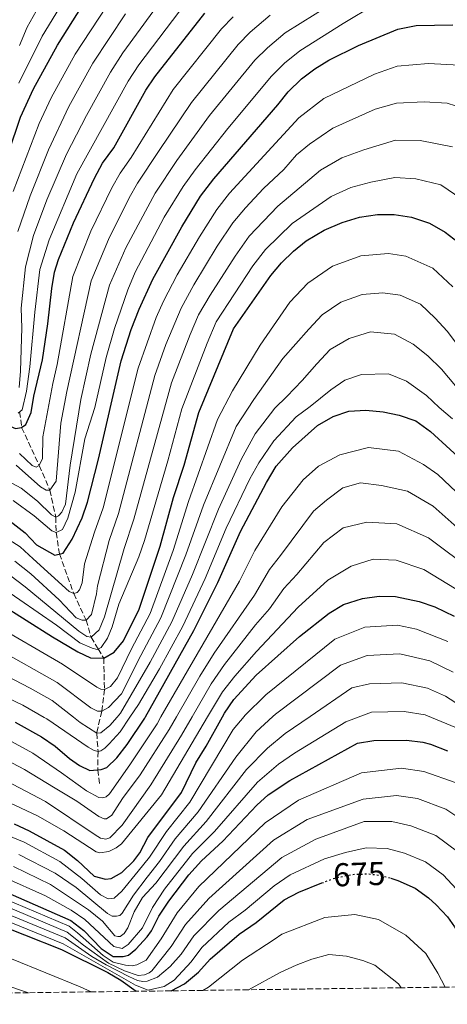
# Model space of a CAD drawing. Units: metres. Extents: x 589754 to 593173, y 4777605 to 4779967.
# Drawn here: x 591385 to 591515, y 4777623 to 4777922 of the extents above; entities that cross this region are included whole.
import ezdxf
from ezdxf.enums import TextEntityAlignment as Align

# ---------------------------------------------------------------- set-up
doc = ezdxf.new("R2010")
doc.units = ezdxf.units.M
doc.header["$MEASUREMENT"] = 0
doc.linetypes.add('DGN Style 3', pattern=[2.435891, 1.739922, -0.695969])
doc.linetypes.add('DGN Style 5', pattern=[1.217945, 0.521977, -0.695969])
for name, color, linetype, lineweight in [('Barranco lineal', 142, 'DGN Style 3', 13), ('Cota de curva de nivel directora', 7, 'Continuous', 0), ('Curva de nivel directora', 30, 'Continuous', 30), ('Curva de nivel directora no vista', 30, 'DGN Style 5', 30), ('Curva de nivel intermedia', 30, 'Continuous', 0), ('Zona arbolada', 92, 'DGN Style 3', 0)]:
    doc.layers.add(name, color=color, linetype=linetype, lineweight=lineweight)
doc.styles.add('Style-Arial', font='arial.ttf')

msp = doc.modelspace()

# ---------------------------------------------------------------- linework, layer by layer
at = {"layer": 'Barranco lineal', "color": 142, "linetype": 'DGN Style 3', "lineweight": 13}
msp.add_polyline3d([(591384.86, 4777803.05, 520), (591385.47, 4777798.3, 525), (591390.81, 4777786.76, 530), (591394.06, 4777779.33, 535), (591395.82, 4777771.16, 540), (591395.94, 4777766.48, 545), (591396.94, 4777759.97, 550), (591401.29, 4777747.95, 555), (591405.04, 4777739.91, 560), (591406.55, 4777734.68, 565), (591408.68, 4777731.15, 570), (591410.37, 4777728.32, 575), (591410.6, 4777718.86, 580), (591409.78, 4777712.22, 585), (591408.25, 4777705.63, 590), (591408.67, 4777700.02, 595), (591408.6, 4777694.45, 600), (591409.13, 4777689.81, 604.52)], dxfattribs=at)
at = {"layer": 'Curva de nivel directora', "color": 30, "linetype": 'Continuous', "lineweight": 30, "flags": 128}
for points, elevation in [([(591355.79, 4777828.15), (591364.8, 4777823.38), (591368.14, 4777822.58), (591370.73, 4777824.52), (591372.74, 4777833.57), (591372.71, 4777839.41), (591373.38, 4777849.39), (591373.95, 4777855.49), (591374.85, 4777860.4), (591377.86, 4777871.14), (591385.13, 4777892.44), (591389.02, 4777901.11), (591396.37, 4777914.32), (591412.73, 4777940.4)], 500), ([(591357.78, 4777812.7), (591358.06, 4777812.63), (591362.76, 4777810.93), (591369.72, 4777807.61), (591380.1, 4777799.55), (591383.57, 4777798.04), (591385.47, 4777798.3), (591386.77, 4777799.27), (591388.39, 4777802.86), (591389.15, 4777807.8), (591391.78, 4777818.84), (591393.44, 4777829.8), (591394.63, 4777840.52), (591395.45, 4777845.46), (591396.67, 4777849.35), (591401.16, 4777860.42), (591407.55, 4777873.99), (591410.02, 4777878.53), (591413.42, 4777883.21), (591423.13, 4777900.73), (591425.91, 4777904.77), (591441.07, 4777924.05)], 525), ([(591381.08, 4777770.62), (591386.57, 4777766.42), (591389.95, 4777762.72), (591395.57, 4777759.62), (591398.07, 4777760.25), (591400.85, 4777764.41), (591403.89, 4777770.9), (591405.5, 4777775.64), (591408.81, 4777788.69), (591415.73, 4777818.51), (591418.75, 4777828.04), (591421.14, 4777834.27), (591425.34, 4777843.35), (591434.07, 4777859.17), (591439.79, 4777868.51), (591443.78, 4777873.79), (591463.27, 4777896.26), (591466.34, 4777900.2), (591470.45, 4777904.16), (591474.45, 4777907.14), (591478.72, 4777909.76), (591487.76, 4777914.24), (591499.7, 4777919.23), (591505.29, 4777920.28), (591516.42, 4777920.54)], 550), ([(591378.74, 4777744.92), (591394.83, 4777734.81), (591402.5, 4777730.26), (591406.33, 4777728.4), (591410.37, 4777728.32), (591413.56, 4777730.14), (591416.38, 4777733.63), (591421.11, 4777743.22), (591427.52, 4777762.28), (591431.59, 4777777.11), (591434.82, 4777786.89), (591439.26, 4777802.89), (591449.81, 4777828.24), (591461.1, 4777844.5), (591464.38, 4777848.28), (591467.97, 4777851.79), (591471.88, 4777854.98), (591477.3, 4777858.18), (591482.76, 4777860.49), (591488.09, 4777862.1), (591493.56, 4777863), (591498.56, 4777862.97), (591503.85, 4777862.15), (591509.29, 4777860.32), (591514.08, 4777857.64), (591518, 4777854.52)], 575), ([(591383.54, 4777708.89), (591391.49, 4777704.44), (591395.63, 4777701.63), (591400.01, 4777697.87), (591403.01, 4777695.76), (591406.12, 4777694.25), (591409.57, 4777694.53), (591411.34, 4777695.14), (591414.4, 4777698.15), (591417.46, 4777702.14), (591422.83, 4777710.15), (591423.03, 4777710.5), (591437.76, 4777736.73), (591445.02, 4777751.3), (591451.94, 4777766.75), (591459.79, 4777781.67), (591462.78, 4777786.62), (591467.71, 4777792.15), (591475.25, 4777798.9), (591480.09, 4777801.69), (591484.84, 4777803.27), (591489.95, 4777803.6), (591495.19, 4777803.05), (591500.1, 4777802.12), (591505.13, 4777800.33), (591509.6, 4777797.11), (591521.56, 4777786.18)], 600), ([(591383.2, 4777678.1), (591387.76, 4777675.99), (591398.49, 4777670.08), (591402.39, 4777666.95), (591407.5, 4777662.15), (591410.9, 4777661.3), (591412.68, 4777661.5), (591415.88, 4777663.32), (591419.49, 4777666.82), (591421.34, 4777669.27), (591423.79, 4777673.94), (591433.98, 4777687.61), (591438.34, 4777696.59), (591441.5, 4777701.62), (591446.49, 4777710.58), (591447.09, 4777711.68), (591449.88, 4777715.81), (591456.69, 4777723.16), (591469.85, 4777734.96), (591478.87, 4777742.02), (591483.14, 4777744.62), (591489, 4777746.42), (591493.98, 4777747.19), (591498.97, 4777747.08), (591506.17, 4777745.57), (591510.88, 4777743.89), (591516.78, 4777741.07)], 625), ([(591373.62, 4777660.52), (591400.45, 4777648.74), (591404.37, 4777645.73), (591409.65, 4777640.28), (591413.25, 4777637.82), (591416.28, 4777637.86), (591417.88, 4777638.23), (591420.18, 4777640.04), (591423.56, 4777643.75), (591424.94, 4777645.63), (591427.16, 4777650.11), (591430.16, 4777654.65), (591436.18, 4777662.65), (591440.05, 4777666.86), (591446.58, 4777672.82), (591456.9, 4777683.7), (591460.34, 4777686.9), (591466.89, 4777691.26), (591487.47, 4777702.56), (591492.42, 4777703.35), (591502.27, 4777703.44), (591507.23, 4777702.9), (591509.6, 4777702.27), (591514.8, 4777700.19)], 650), ([(591497.56, 4777661.58), (591499.73, 4777660.93), (591504.98, 4777658.55), (591509.04, 4777655.64), (591511.34, 4777653.51), (591514.75, 4777649.82), (591516.89, 4777646.79), (591519.27, 4777642.39), (591523.82, 4777632.53), (591525.15, 4777628.68)], 675), ([(591430.83, 4777627.41), (591434.91, 4777629.49), (591439.13, 4777633.08), (591442.72, 4777636.99), (591451.48, 4777644.62), (591456.67, 4777648.13), (591465.16, 4777655.01), (591469.58, 4777657.35), (591476.64, 4777660.13)], 675), ([(591375.03, 4777648.8), (591397.53, 4777639.95), (591411.64, 4777632.99), (591415.59, 4777630.65), (591420.27, 4777627.27)], 675)]:
    msp.add_lwpolyline(points, dxfattribs=dict(at, elevation=elevation))
at = {"layer": 'Curva de nivel directora no vista', "color": 30, "linetype": 'DGN Style 5', "lineweight": 30, "elevation": 675, "flags": 128}
msp.add_lwpolyline([(591476.64, 4777660.13), (591480.08, 4777661.48), (591485.78, 4777662.74), (591490.78, 4777662.91), (591494.94, 4777662.36), (591497.56, 4777661.58)], dxfattribs=at)
at = {"layer": 'Curva de nivel intermedia', "color": 30, "linetype": 'Continuous', "lineweight": 0, "flags": 128}
for points, elevation in [([(591384.66, 4777902.82), (591391.74, 4777917.07), (591408.34, 4777944.28)], 495), ([(591382.94, 4777869.9), (591390.79, 4777890.59), (591394.39, 4777898.4), (591401.72, 4777911.6), (591418.4, 4777937.13)], 505), ([(591384.75, 4777810.43), (591385.15, 4777815.41), (591385.55, 4777828.58), (591385.3, 4777834.56), (591386.62, 4777847.03), (591389.07, 4777856.55), (591393.12, 4777867.42), (591399.09, 4777881.25), (591405.12, 4777892.99), (591412.43, 4777906.16), (591416.22, 4777911.98), (591429.73, 4777930.59)], 515), ([(591384.86, 4777914.2), (591387.12, 4777919.82), (591394.45, 4777932.87)], 490), ([(591371.37, 4777787.36), (591385.37, 4777779.9), (591390.29, 4777776.03), (591394.5, 4777771.8), (591395.82, 4777771.16), (591396.65, 4777771.53), (591397.65, 4777772.61), (591398.75, 4777775.06), (591400.16, 4777786.86), (591403.41, 4777806.86), (591406.45, 4777820.62), (591412.12, 4777841.47), (591417.12, 4777852.8), (591426.02, 4777869.47), (591432.6, 4777879.31), (591442.53, 4777892.98), (591456.23, 4777909.74), (591460.07, 4777913.57), (591465.45, 4777918.03), (591479.11, 4777926.58)], 540), ([(591382.94, 4777776.2), (591389.31, 4777771.49), (591394.62, 4777767), (591395.94, 4777766.48), (591397.89, 4777767.4), (591399.52, 4777770.87), (591401.75, 4777778.74), (591404.7, 4777794.9), (591407.65, 4777804.43), (591411.09, 4777819.56), (591413.69, 4777828.39), (591417.68, 4777840.14), (591419.98, 4777845.48), (591428.76, 4777862.13), (591434.52, 4777871.45), (591438.19, 4777876.55), (591448.07, 4777889.05), (591461.29, 4777904.97), (591465.26, 4777908.86), (591469.95, 4777912.59), (591483.08, 4777920.93), (591492.93, 4777926.81)], 545), ([(591384.42, 4777802.69), (591385.66, 4777803.71), (591386.94, 4777809.39), (591387.95, 4777816.76), (591389.49, 4777833.3), (591391.03, 4777846.24), (591393.81, 4777855.27), (591402.26, 4777875.31), (591417.78, 4777903.44), (591421.06, 4777908.37), (591435.4, 4777927.32)], 520), ([(591383.76, 4777786.94), (591391.19, 4777780.36), (591392.93, 4777779.31), (591394.06, 4777779.33), (591395.93, 4777782.08), (591397.38, 4777799.69), (591399.16, 4777809.3), (591406.56, 4777842.8), (591411.8, 4777855.34), (591418.16, 4777868.06), (591420.68, 4777872.49), (591427.02, 4777882.07), (591436.99, 4777896.91), (591451.18, 4777914.51), (591454.89, 4777918.28), (591460.94, 4777923.47)], 535), ([(591384.33, 4777857.84), (591388.03, 4777868.66), (591393.63, 4777882.61), (591399.75, 4777895.7), (591407.07, 4777908.88), (591417.03, 4777923.81)], 510), ([(591384.86, 4777790.47), (591388.67, 4777786.8), (591389.87, 4777786.34), (591390.81, 4777786.76), (591391.8, 4777788.92), (591391.85, 4777795.46), (591394.91, 4777811.73), (591396.26, 4777817.42), (591401.01, 4777844.13), (591406.48, 4777857.88), (591412.85, 4777871.02), (591415.35, 4777875.51), (591418.69, 4777880.27), (591431.45, 4777900.84), (591446.13, 4777919.28), (591449.7, 4777922.98)], 530), ([(591375.4, 4777768.23), (591385.01, 4777762.12), (591388.97, 4777758.46), (591399.91, 4777748.59), (591401.29, 4777747.95), (591402.36, 4777748.26), (591403.06, 4777749.04), (591403.81, 4777751.25), (591404.58, 4777756.97), (591407.55, 4777766.58), (591410.17, 4777773.93), (591420.82, 4777816.31), (591426.3, 4777831.69), (591428.55, 4777836.7), (591432.73, 4777844.65), (591439.47, 4777856.23), (591444.71, 4777864.47), (591448.61, 4777869.39), (591469.62, 4777892.26), (591477.18, 4777898.14), (591492.61, 4777905.53), (591499.47, 4777907.98), (591509, 4777908.75), (591518.29, 4777908.25)], 555), ([(591383.44, 4777757.82), (591388.23, 4777753.94), (591396.88, 4777746.07), (591402, 4777740.59), (591403.85, 4777739.9), (591405.04, 4777739.91), (591406.63, 4777741.6), (591408.22, 4777747.86), (591408.49, 4777750.24), (591412.06, 4777764.08), (591414.84, 4777772.22), (591425.91, 4777814.11), (591429.26, 4777823.52), (591433.87, 4777834.58), (591437.72, 4777841.57), (591444.88, 4777853.3), (591449.62, 4777860.42), (591453.45, 4777864.99), (591458.95, 4777870.8), (591465.05, 4777876.61), (591468.88, 4777881.03), (591472.91, 4777884.32), (591479.91, 4777889.13), (591492.85, 4777894.9), (591499.24, 4777896.72), (591507.71, 4777897.1), (591514.68, 4777896.72), (591519.73, 4777895.12)], 560), ([(591381.88, 4777753.52), (591386.57, 4777749.99), (591402.85, 4777736.49), (591405.3, 4777734.91), (591406.55, 4777734.68), (591408.97, 4777736.97), (591410.59, 4777740.86), (591416.58, 4777761.59), (591419.5, 4777770.52), (591431, 4777811.91), (591436.62, 4777826.52), (591439.18, 4777832.47), (591442.7, 4777838.5), (591450.29, 4777850.36), (591454.54, 4777856.37), (591463.26, 4777865.52), (591476.19, 4777876.38), (591482.64, 4777880.12), (591489.41, 4777882.59), (591499.01, 4777885.47), (591506.42, 4777885.45), (591516.25, 4777883.52)], 565), ([(591380.31, 4777749.22), (591384.92, 4777746.03), (591396.01, 4777738.36), (591403.09, 4777733.03), (591406.86, 4777731.35), (591408.35, 4777731.01), (591409.65, 4777731.56), (591411.52, 4777734.43), (591412.97, 4777737.9), (591414.97, 4777744.7), (591421.09, 4777759.09), (591422.79, 4777764.01), (591429.85, 4777788.22), (591434.08, 4777803.95), (591441.79, 4777823.94), (591444.5, 4777830.35), (591455.69, 4777847.43), (591459.46, 4777852.33), (591467.57, 4777860.25), (591479.47, 4777868.44), (591485.37, 4777871.11), (591491.48, 4777872.79), (591498.79, 4777874.22), (591505.13, 4777873.8), (591512.77, 4777871.92), (591519.11, 4777867.58)], 570), ([(591376.25, 4777739.11), (591397.9, 4777726.51), (591408.27, 4777719.55), (591409.53, 4777718.91), (591410.6, 4777718.86), (591412.43, 4777719.72), (591414.6, 4777722.36), (591418.83, 4777731.15), (591424.44, 4777741.92), (591431.43, 4777761), (591436.13, 4777775.92), (591444.95, 4777800.74), (591449.53, 4777809.48), (591457.84, 4777823.31), (591466.87, 4777836.32), (591472.36, 4777842.15), (591479.83, 4777847.26), (591488.46, 4777850.4), (591496.83, 4777851.09), (591502.11, 4777850.33), (591510.3, 4777846.72), (591516.34, 4777841.02)], 580), ([(591378.25, 4777731.08), (591396.3, 4777720.99), (591406.5, 4777713.26), (591408.47, 4777712.27), (591409.78, 4777712.22), (591411.85, 4777713.38), (591415.79, 4777717.53), (591421.65, 4777729.14), (591427.77, 4777740.62), (591435.34, 4777759.71), (591440.66, 4777774.73), (591450.64, 4777798.6), (591455.96, 4777806.83), (591464.81, 4777819.23), (591472.64, 4777828.14), (591476.76, 4777832.51), (591482.36, 4777836.35), (591488.83, 4777838.7), (591495.11, 4777839.22), (591500.38, 4777838.51), (591506.52, 4777835.8), (591511.05, 4777831.53), (591514.68, 4777827.59), (591521.86, 4777818.05)], 585), ([(591375.88, 4777725.49), (591388.06, 4777719.26), (591394.69, 4777715.47), (591401.24, 4777710.42), (591403.28, 4777708.85), (591408.25, 4777705.63), (591409.5, 4777705.71), (591412.27, 4777707.88), (591414.47, 4777710.47), (591415.52, 4777711.7), (591424.46, 4777727.12), (591431.1, 4777739.32), (591437.37, 4777753.75), (591445.2, 4777773.55), (591452.13, 4777788.66), (591456.33, 4777796.45), (591462.39, 4777804.19), (591466, 4777807.78), (591470.63, 4777812.62), (591475.11, 4777817.64), (591479.17, 4777821.99), (591484.93, 4777825.32), (591491.39, 4777827.36), (591498.65, 4777826.69), (591504.31, 4777823.64), (591508.84, 4777820.12), (591512.9, 4777816.06), (591519.35, 4777808.48)], 590), ([(591373.52, 4777719.91), (591385.8, 4777714.07), (591392.32, 4777710.39), (591393.09, 4777709.95), (591405.68, 4777701.29), (591407.48, 4777700.3), (591408.67, 4777700.02), (591409.5, 4777700.26), (591410.68, 4777700.99), (591412.04, 4777702.32), (591415.33, 4777705.98), (591418.36, 4777710.48), (591420.92, 4777714.28), (591427.28, 4777725.1), (591434.43, 4777738.02), (591441.2, 4777752.52), (591447.58, 4777767.79), (591454.8, 4777782.72), (591457.45, 4777787.64), (591462.02, 4777794.3), (591468.82, 4777801.54), (591473.08, 4777804.7), (591479.37, 4777809.79), (591483.57, 4777812.66), (591488.64, 4777814.37), (591496.86, 4777814.65), (591502.31, 4777812.37), (591508.36, 4777808.09), (591512.24, 4777804.4), (591516.29, 4777800.95)], 595), ([(591381.29, 4777703.64), (591388.9, 4777699.52), (591397.57, 4777693.53), (591405.19, 4777688.08), (591408.9, 4777686.04), (591410.15, 4777685.93), (591411.1, 4777686.24), (591412.16, 4777687.15), (591418.27, 4777695.96), (591426.57, 4777708.44), (591427.77, 4777710.52), (591451.62, 4777751.68), (591456.31, 4777761.01), (591464.46, 4777774.26), (591470.92, 4777782.47), (591475.57, 4777786.61), (591482.08, 4777790.07), (591490.75, 4777792.31), (591499.87, 4777791.11), (591507.47, 4777787.1), (591511.87, 4777784.1), (591528.62, 4777768.23)], 605), ([(591379.04, 4777698.38), (591386.32, 4777694.6), (591395.14, 4777689.18), (591402.27, 4777684.92), (591408.92, 4777680.3), (591410.53, 4777679.6), (591411.19, 4777679.61), (591412.84, 4777680.7), (591416.06, 4777685.79), (591421.5, 4777692.94), (591430.3, 4777706.73), (591432.47, 4777710.53), (591439.53, 4777722.87), (591443.97, 4777729.83), (591456.18, 4777747.5), (591460.68, 4777755.27), (591464.11, 4777759.51), (591474.09, 4777772.9), (591478.05, 4777776.33), (591482.99, 4777780.05), (591488.33, 4777781.58), (591494.71, 4777780.71), (591502.67, 4777779.03), (591510.44, 4777774.47), (591521.3, 4777764.8)], 610), ([(591376.79, 4777693.13), (591392.7, 4777684.84), (591407.75, 4777674.72), (591409.43, 4777673.73), (591411.04, 4777673.45), (591412.28, 4777673.88), (591415.98, 4777677.67), (591424.73, 4777689.92), (591434.03, 4777705.03), (591437.22, 4777710.55), (591442.98, 4777720.52), (591447.07, 4777726.38), (591456.49, 4777738.42), (591460.74, 4777743.32), (591465.05, 4777749.52), (591469.03, 4777753.68), (591477.21, 4777763.4), (591483.12, 4777767.84), (591490.32, 4777769.62), (591499.42, 4777769.1), (591509.02, 4777764.84), (591522.7, 4777754.65)], 615), ([(591519.74, 4777747.86), (591507.6, 4777755.21), (591499.2, 4777758.09), (591492.15, 4777758.4), (591485.48, 4777756.23), (591478.47, 4777752.03), (591469.42, 4777743.78), (591456.78, 4777730.33), (591450.18, 4777722.93), (591446.43, 4777718.17), (591441.94, 4777710.57), (591427.96, 4777686.9), (591415.76, 4777671.98), (591414.17, 4777670.78), (591411.98, 4777669.68), (591409.19, 4777669.29), (591408.12, 4777669.58), (591398.23, 4777675.95), (591390.27, 4777680.5), (591355.09, 4777696.98)], 620), ([(591514.87, 4777733.43), (591505.39, 4777737.15), (591499.63, 4777738.35), (591489.68, 4777737.8), (591480.59, 4777734.12), (591459.61, 4777717.26), (591453.28, 4777710.9), (591453.03, 4777710.61), (591449.74, 4777706.72), (591436.5, 4777684.66), (591429.43, 4777675.73), (591424.31, 4777667.94), (591420.88, 4777663.75), (591415.84, 4777657.61), (591413.6, 4777655.56), (591411.76, 4777655.36), (591409.36, 4777656.58), (591403.78, 4777661.45), (591397.05, 4777666.61), (591386.23, 4777672.48), (591376.99, 4777676.24)], 630), ([(591384.64, 4777668.81), (591395.62, 4777663.15), (591402.07, 4777658.76), (591411.56, 4777650.9), (591412.99, 4777650.08), (591414.24, 4777650.1), (591415.31, 4777650.29), (591416.02, 4777650.95), (591419.46, 4777656.46), (591423.53, 4777661.92), (591427.28, 4777666.62), (591432.08, 4777673.51), (591439.02, 4777681.7), (591450.49, 4777698.35), (591456.68, 4777705.99), (591461.74, 4777710.64), (591462.53, 4777711.36), (591482.31, 4777726.23), (591490.36, 4777729.19), (591500.29, 4777729.62), (591509.42, 4777727.49), (591516.51, 4777724.06)], 635), ([(591521.9, 4777711.81), (591514.2, 4777716.8), (591508.69, 4777719.29), (591500.95, 4777720.89), (591491.05, 4777720.58), (591485.74, 4777719.38), (591473.04, 4777710.68), (591465.44, 4777705.46), (591460.09, 4777701.08), (591453.78, 4777694.53), (591441.54, 4777678.74), (591434.74, 4777671.29), (591426.19, 4777660.09), (591422.19, 4777655.7), (591419.62, 4777651.4), (591417.66, 4777646.5), (591416.6, 4777644.77), (591415.37, 4777643.86), (591414.71, 4777643.85), (591413.76, 4777644.14), (591410.02, 4777648.5), (591405.75, 4777652.02), (591394.19, 4777659.68), (591383.04, 4777665.13)], 640), ([(591518.74, 4777706.73), (591508.69, 4777710.8), (591507.96, 4777711.1), (591501.61, 4777712.16), (591491.73, 4777711.96), (591488.45, 4777710.73), (591483.94, 4777709.04), (591468.36, 4777699.56), (591463.49, 4777696.17), (591457.06, 4777690.72), (591444.06, 4777675.78), (591437.39, 4777669.08), (591428.84, 4777658.25), (591425.21, 4777652.66), (591422.19, 4777646.5), (591417.85, 4777641.45), (591416.01, 4777640.3), (591413.45, 4777640.86), (591404.63, 4777649.1), (591400.48, 4777651.9), (591392.75, 4777656.22), (591367.34, 4777667.58)], 645), ([(591517.42, 4777690.48), (591507.63, 4777694), (591500.77, 4777694.92), (591488.62, 4777693.6), (591469.53, 4777685.3), (591459.43, 4777678.43), (591439.24, 4777659.04), (591432.68, 4777651.12), (591427.83, 4777643.15), (591423.24, 4777636.72), (591420.46, 4777635.26), (591418.98, 4777635.01), (591417.01, 4777635.16), (591413.26, 4777636.13), (591410.2, 4777638.12), (591402.45, 4777645.05), (591399.87, 4777646.98), (591369.72, 4777659.79)], 655), ([(591374.59, 4777655.62), (591399.28, 4777645.23), (591404.21, 4777641.24), (591411.82, 4777635.79), (591416.67, 4777633.47), (591420.85, 4777632.09), (591422.81, 4777632.23), (591424.17, 4777632.84), (591425, 4777633.44), (591430.85, 4777640.85), (591435.19, 4777647.58), (591442.3, 4777655.44), (591461.97, 4777673.16), (591472.17, 4777679.35), (591489.17, 4777685.56), (591499.31, 4777686.72), (591505.65, 4777685.74), (591514.31, 4777682.5), (591518.52, 4777679.66)], 660), ([(591517.94, 4777669.54), (591511.2, 4777674.52), (591503.68, 4777677.47), (591497.87, 4777678.79), (591489.45, 4777678.77), (591474.81, 4777673.39), (591464.51, 4777667.89), (591445.36, 4777651.83), (591437.7, 4777644.05), (591433.88, 4777638.55), (591430.61, 4777634.75), (591426.73, 4777631.59), (591423.53, 4777630.36), (591422.28, 4777630.23), (591420.67, 4777630.57), (591418.04, 4777631.73), (591411.11, 4777635.28), (591406.79, 4777637.79), (591398.7, 4777643.47), (591374.26, 4777653.54)], 665), ([(591520.17, 4777655.38), (591513.49, 4777662.59), (591508.09, 4777666.54), (591501.7, 4777669.2), (591496.41, 4777670.58), (591490.12, 4777670.84), (591483.75, 4777669.4), (591477.44, 4777667.44), (591467.04, 4777662.62), (591462.13, 4777659.3), (591453.35, 4777651.88), (591448.42, 4777648.23), (591440.21, 4777640.52), (591436.9, 4777636.24), (591431.79, 4777630.67), (591428.71, 4777628.74), (591423.85, 4777627.6), (591420.03, 4777629.11), (591398.11, 4777641.71), (591373.92, 4777651.45)], 670), ([(591514.09, 4777628.53), (591511.85, 4777632.81), (591508.23, 4777638.76), (591502.15, 4777644.29), (591493.84, 4777649.03), (591486.68, 4777650.61), (591477.53, 4777649.65), (591464.45, 4777644.56), (591462.14, 4777642.96), (591452.48, 4777636.69), (591442.22, 4777628.54), (591440.44, 4777627.54)], 680), ([(591406.62, 4777627.09), (591403.2, 4777628.58), (591382.34, 4777637.09), (591372.86, 4777640.64), (591360.33, 4777643.78), (591347.84, 4777645.71), (591337.8, 4777645.68), (591332.4, 4777645.21), (591314.08, 4777640.07), (591304.82, 4777638.39), (591298.99, 4777637.68), (591291.06, 4777636.9), (591286.17, 4777635.75), (591281.07, 4777633.91), (591272.32, 4777629.56), (591267.93, 4777626.73), (591266.2, 4777625.2)], 680), ([(591500.74, 4777628.35), (591499.88, 4777629.49), (591492.74, 4777635.24), (591489.1, 4777636.62), (591484.08, 4777637.93), (591478.78, 4777638.41), (591473.62, 4777637.04), (591468.77, 4777635.2), (591463.91, 4777632.95), (591454.3, 4777627.73)], 685), ([(591387.57, 4777626.83), (591384.56, 4777627.82), (591380, 4777629.41), (591372.13, 4777631.92), (591365.49, 4777633.52), (591347.71, 4777635.72), (591338.93, 4777635.67), (591333.13, 4777635.14), (591303.98, 4777628.84), (591298.11, 4777627.91), (591293.23, 4777625.56)], 685)]:
    msp.add_lwpolyline(points, dxfattribs=dict(at, elevation=elevation))
at = {"layer": 'Zona arbolada', "color": 92, "linetype": 'DGN Style 3', "lineweight": 0}
msp.add_polyline3d([(591525.15, 4777628.68, 675), (591514.09, 4777628.53, 680), (591500.74, 4777628.35, 685), (591454.3, 4777627.73, 685), (591440.44, 4777627.54, 680), (591430.83, 4777627.41, 675), (591420.27, 4777627.27, 675), (591406.62, 4777627.09, 680), (591387.57, 4777626.83, 685), (591293.23, 4777625.56, 685), (591266.2, 4777625.2, 680), (591247.38, 4777624.95, 675), (591235.18, 4777624.78, 670), (591223.64, 4777624.63, 665), (591212.81, 4777624.48, 660), (591202.09, 4777624.34, 655), (591191.61, 4777624.2, 650), (591181.98, 4777624.07, 645), (591172.17, 4777623.94, 640), (591161.9, 4777623.8, 635), (591151.35, 4777623.66, 630), (591140.54, 4777623.51, 625), (591133.33, 4777623.41, 620), (591126.39, 4777623.32, 615)], dxfattribs=at)

# ---------------------------------------------------------------- texts
at = {"layer": 'Cota de curva de nivel directora', "color": 7, "linetype": 'Continuous', "lineweight": 0, "style": 'Style-Arial'}
msp.add_text('675', height=7, rotation=2, dxfattribs=at).set_placement((591487.97, 4777662.81, 675), align=Align.MIDDLE_CENTER)

doc.saveas('drawing.dxf')
